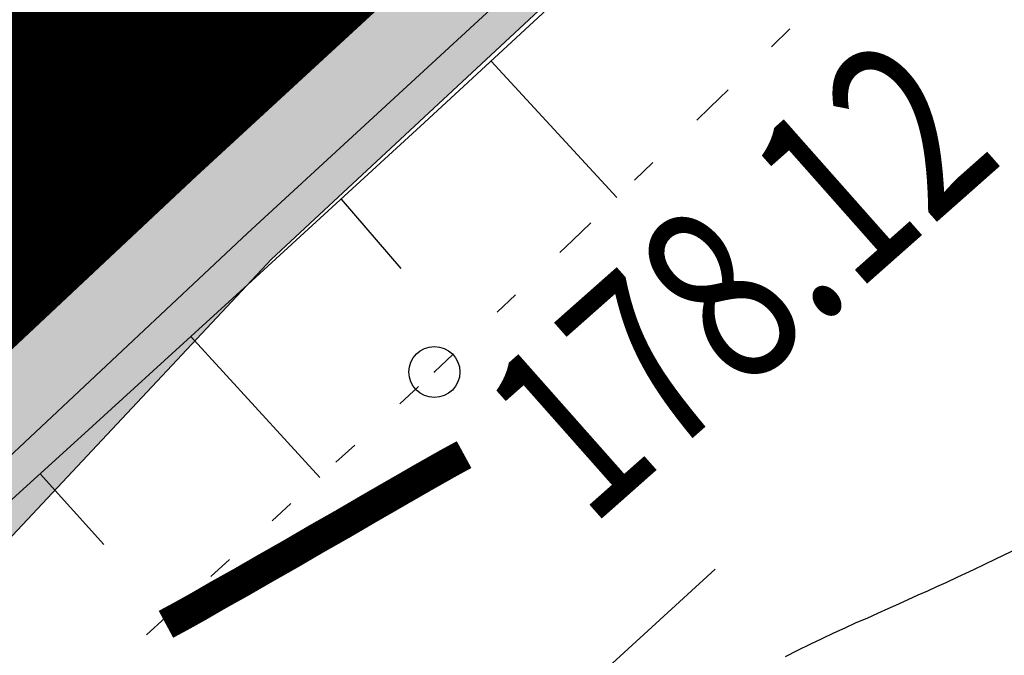
# Model space of a CAD drawing. Units: millimetres. Extents: x 81860 to 209966, y 753060 to 879847.
# Drawn here: x 174326 to 174345, y 825331 to 825343 of the extents above; entities that cross this region are included whole.
import ezdxf

# ---------------------------------------------------------------- set-up
doc = ezdxf.new("R2010")
doc.units = ezdxf.units.MM
for name, pattern in [('CONTI', [0]), ('STROT', [1.7, 0.5, -1.2]), ('Штриховая 1 к 2', [3, 2, -1])]:
    doc.linetypes.add(name, pattern=pattern)
for name, color, linetype in [('Готовые.Дискретная модель.Границы полос', 7, 'Continuous'), ('Готовые.Дискретная модель.Кромки', 7, 'Continuous'), ('Заливка откосов', 7, 'Continuous'), ('заливка покрытия', 253, 'Continuous'), ('обочины', 31, 'Continuous'), ('Ось трассы', 7, 'Continuous'), ('ПОДЛОЖКА', 254, 'Continuous')]:
    doc.layers.add(name, color=color, linetype=linetype)
doc.styles.add('SHRFT', font='TXT', dxfattribs={"width": 0.75})

# ---------------------------------------------------------------- blocks, each defined once
blk = doc.blocks.new('BL_3')
at = {"color": 0}
for p, q in [((0, 0.75), (0, 1.25)), ((-0.75, 0), (-1.25, 0)), ((0.75, 0), (1.25, 0)), ((0, -0.75), (0, -1.25))]:
    blk.add_line(p, q, dxfattribs=at)
for radius in [0.75, 0]:
    blk.add_circle((0, 0), radius, dxfattribs=at)

msp = doc.modelspace()

# ---------------------------------------------------------------- hatches: boundary and pattern name
at = {"layer": 'Заливка откосов', "true_color": 0xccffcc}
msp.add_hatch(color=254, dxfattribs=at).paths.add_polyline_path([(173478.5070823488, 824650.7562438027), (173500.4787221689, 824662.7344541675), (173522.8002464684, 824674.1335311495), (173538.4667956525, 824686.8788188983), (173542.796990022, 824689.3806157387), (173564.4422737003, 824701.8990150735), (173585.9495675568, 824714.645816973), (173607.4333641019, 824727.4315119305), (173628.8337151999, 824740.3553268877), (173650.1477457396, 824753.422020766), (173671.5301739325, 824766.3755019506), (173692.803782271, 824779.5091031868), (173706.4236684354, 824787.7906710132), (173714.1108525596, 824792.5873177638), (173714.9091039423, 824793.0843621768), (173718.3497876204, 824795.241058715), (173726.8286414156, 824800.5546651843), (173735.351085559, 824805.8063286685), (173743.918441837, 824810.9943350388), (173749.0004823339, 824814.0924518874), (173752.4620225457, 824816.2317592668), (173756.7232503475, 824818.8714847813), (173761.0008759997, 824821.4873212782), (173769.5519699092, 824826.7343030602), (173778.0824695398, 824832.0260017178), (173786.5582578719, 824837.4153642602), (173795.0131926704, 824842.8484672115), (173799.2159493814, 824845.607045181), (173800.0055046462, 824846.1272952416), (173820.1466671605, 824859.5384972433), (173840.7164825176, 824874.0011817869), (173861.0797044322, 824888.7603762137), (173881.4386507428, 824903.5582869067), (173902.1897220314, 824917.9442661921), (173918.1921229387, 824930.2506136899), (173922.2419644724, 824933.2771700134), (173940.5634912305, 824950.6324014593), (173948.8511348655, 824959.134341023), (173955.2927349424, 824964.4018312606), (173959.1475884652, 824967.652321944), (173962.9426054204, 824970.9661682224), (173970.3324380144, 824977.8005790701), (173977.4207658075, 824984.9386209951), (173984.2334839072, 824992.3451981789), (173991.0491505442, 824999.7305117416), (173992.2736184352, 825001.0032074185), (173994.4743678809, 825003.399447188), (173997.8490641762, 825007.1161901), (174004.5503117784, 825014.5880371572), (174011.2127218059, 825022.0867879132), (174018.0879190278, 825029.3609771915), (174019.3260729717, 825030.6052771475), (174026.3624856893, 825037.7181118988), (174028.6631981263, 825039.9994108152), (174046.3745859117, 825057.6433579295), (174064.0113655535, 825075.362475204), (174081.6609168471, 825093.0687246189), (174085.1795488849, 825096.6213376808), (174099.5011130459, 825110.5828930171), (174117.2593255251, 825128.1796627113), (174135.0393125082, 825145.7544938759), (174152.8317330078, 825163.3167978637), (174167.0566468308, 825177.3757315966), (174170.5489747605, 825180.954846913), (174188.3391198914, 825198.5194434095), (174206.2214914236, 825215.9911187713), (174224.5839446279, 825232.9790960472), (174242.1287444253, 825250.7908860423), (174251.2384778391, 825260.464896852), (174259.3781972434, 825268.89696389), (174277.4330716241, 825286.1637982262), (174296.5709154461, 825302.2817551079), (174311.1004460259, 825315.932385562), (174314.4342898886, 825319.6523029112), (174322.9822248811, 825329.8627610083), (174330.9877531947, 825338.3975298838), (174349.2211126383, 825355.3803730678), (174367.8899672005, 825371.8833413956), (174386.509666915, 825388.4413194341), (174405.3674628997, 825404.7301789409), (174424.4557372195, 825420.7502323247), (174443.8719692183, 825436.3711160343), (174459.4313923653, 825448.834798509), (174463.4023836363, 825451.8476005987), (174483.3374922271, 825466.7996186218), (174484.5371575587, 825467.6916927154), (174485.0320287934, 825468.0592749872), (174503.4763136156, 825481.4851379595), (174523.5438163673, 825496.297455762), (174532.7965512601, 825503.0946204736), (174542.5116742485, 825510.1133193824), (174543.7817472394, 825510.9143389317), (174565.0049829267, 825524.2028738447), (174566.7717659441, 825525.3746524329), (174587.5758467344, 825535.644886635), (174594.6995340403, 825540.2985487131), (174599.2746307054, 825543.6822320526), (174607.3237150353, 825549.6170837822), (174607.9717339501, 825550.103297901), (174616.0520776198, 825555.9783786476), (174618.0670127039, 825557.4498845852), (174623.85551599, 825562.2114526023), (174624.9856049418, 825563.200815497), (174627.6971466271, 825565.4033446914), (174631.1085918796, 825568.3367138405), (174631.5307277997, 825568.6019361981), (174638.7932448054, 825572.9753371226), (174639.3244089989, 825573.4118562109), (174639.9442677903, 825573.9294272385), (174640.3350245794, 825574.2356135786), (174640.3358194868, 825574.2362103467), (174641.1210957328, 825574.8448293693), (174641.1218793415, 825574.8454419909), (174647.7649457632, 825580.0720544149), (174650.5480392557, 825582.1523937677), (174651.3363352845, 825582.7563169504), (174651.3371168691, 825582.7569305062), (174652.1254829059, 825583.3588675348), (174652.1262818837, 825583.3594557812), (174653.7389991805, 825584.5106488494), (174655.4676350291, 825582.001484406), (174656.2984525044, 825582.537121663), (174656.480459823, 825582.2740674325), (174657.7394417941, 825583.0601247178), (174665.7972666322, 825588.7720742404), (174666.9393732701, 825589.7256738677), (174666.6551950541, 825590.1507645452), (174667.4737363125, 825590.7003069404), (174665.8544635376, 825593.1190715464), (174667.4849226367, 825594.238890017), (174667.8919831747, 825594.5199894148), (174671.9040671146, 825597.4170843142), (174674.7440888878, 825599.3953116835), (174680.1477030305, 825602.8639355644), (174681.3989277981, 825603.6561576787), (174688.0310906872, 825608.865120553), (174688.4321955461, 825609.1545081404), (174696.3846312369, 825614.1129173206), (174704.1915380786, 825618.6999981693), (174704.8855561381, 825619.0932631444), (174709.1803782587, 825621.5003565329), (174713.4476095319, 825622.9574942742), (174713.9496563197, 825623.0687007391), (174720.2427845567, 825625.5838107981), (174723.0157018258, 825626.9765588816), (174731.8342205919, 825631.307981169), (174740.7219707271, 825635.5049510414), (174749.6690235046, 825639.5837546546), (174754.1633072153, 825641.58118532), (174758.6708621062, 825643.5515209422), (174767.2793726028, 825647.2033961635), (174767.6987388836, 825647.4684999858), (174776.6828114538, 825651.4935173055), (174778.0346958681, 825652.0896188477), (174785.2606099471, 825656.4726715004), (174793.549421013, 825662.2133299756), (174797.7231997724, 825665.058869752), (174801.9719160134, 825667.7521295645), (174810.7489140561, 825672.5200926162), (174812.5184633902, 825673.3664851557), (174819.7556993156, 825676.7719133829), (174828.8230065236, 825680.9077808234), (174830.1769979177, 825681.546931123), (174838.1959782098, 825684.2757586781), (174842.8978428771, 825685.9217647), (174847.6158852798, 825687.526299438), (174849.470906844, 825688.1692789865), (174858.8967980724, 825691.4126337919), (174865.8611923417, 825693.6887526457), (174865.6746225832, 825694.2002595433), (174858.7135094991, 825691.9105711965), (174849.2508686451, 825688.7586003544), (174847.3888823884, 825688.1324259138), (174842.6664029102, 825686.5347695934), (174837.9489842453, 825684.9243828105), (174829.9417627497, 825682.1550813178), (174828.5801496448, 825681.5338154522), (174819.5234815937, 825677.3584360183), (174812.2790457115, 825673.9606092821), (174810.5058629149, 825673.120525094), (174801.5315795584, 825668.8143140269), (174797.0620620686, 825666.6338308776), (174792.6050411414, 825664.4341774598), (174783.7308177672, 825659.974580815), (174776.2323727343, 825656.1174440801), (174774.8777504267, 825655.5099772457), (174765.8764907928, 825651.4044568805), (174765.4278191302, 825651.1965753695), (174756.9295365154, 825647.197868406), (174752.4777334042, 825645.0549012658), (174748.0411049689, 825642.8845574372), (174739.2156318595, 825638.4590105566), (174730.4577810342, 825633.9158675717), (174721.7724536795, 825629.2499345436), (174719.0447225049, 825627.7496744456), (174713.1632256816, 825624.4557455551), (174712.7347240968, 825624.2125746639), (174708.886663381, 825622.0092244659), (174704.6290468127, 825619.5298794498), (174703.9410686463, 825619.1251197519), (174696.1664061628, 825614.4720544457), (174688.1847392178, 825609.5501438163), (174687.7808725845, 825609.2645959315), (174680.9410889645, 825604.3702861872), (174679.6938517304, 825603.5691085628), (174674.3023011704, 825600.0708582513), (174671.407622075, 825598.1701036276), (174667.282019457, 825595.4351660621), (174666.8700590164, 825595.1604508403), (174665.2240926465, 825594.0599884891), (174666.2274418426, 825592.5605724052), (174665.4045523231, 825592.0137609439), (174665.4042829299, 825592.0123877114), (174664.1694239316, 825591.189758293), (174655.9572781851, 825585.6593983286), (174654.7282619542, 825584.8233180513), (174654.7268731076, 825584.8235890167), (174653.9087201793, 825584.2658706948), (174652.9205271673, 825585.699510344), (174651.2877444968, 825584.5736429212), (174651.2869275944, 825584.5730787546), (174650.4709916828, 825584.0091471673), (174650.4701750788, 825584.0085823435), (174649.6537176392, 825583.4434339445), (174646.7983427968, 825581.4604330605), (174639.8767671112, 825576.6146456621), (174639.8759537663, 825576.6140732543), (174639.0635237595, 825576.0419822158), (174639.0627106168, 825576.0414092981), (174638.6569770065, 825575.7554606518), (174637.9984743901, 825575.2910314102), (174637.4376258691, 825574.8951523053), (174630.2612510396, 825570.3852581868), (174629.8393574857, 825570.1189562633), (174626.1885531592, 825567.5144509232), (174623.3503746061, 825565.4839209785), (174622.134282225, 825564.6125323033), (174616.055214454, 825560.2465948883), (174614.0290205312, 825558.7884484901), (174605.9219552884, 825552.9460165213), (174605.2649348761, 825552.4722607394), (174597.1537484399, 825546.62353404), (174592.5384591138, 825543.2955910662), (174585.353915487, 825538.7263263263), (174566.0135564268, 825526.426159721), (174564.2229684958, 825525.2873688384), (174543.1106806348, 825511.8413963271), (174541.8454111717, 825511.033335946), (174532.1433016942, 825503.9927343407), (174522.8647900111, 825497.2257952671), (174502.7814428755, 825482.4192113029), (174484.5378659657, 825468.7096830785), (174484.0469030195, 825468.3365426896), (174482.8567319125, 825467.4309970632), (174463.1210967307, 825452.2075861528), (174459.1968910828, 825449.133367213), (174443.5772910561, 825436.7386755407), (174424.2283685687, 825421.0266822121), (174405.0773524983, 825405.0740611345), (174386.1272351521, 825388.8833048722), (174367.3809774474, 825372.4569431982), (174348.841508449, 825355.797542698), (174330.5117249109, 825338.9077063688), (174321.9921055882, 825330.911518881), (174312.3912319693, 825321.7896575616), (174308.7896657531, 825318.3396514781), (174294.4443785749, 825304.4655168868), (174276.6182840113, 825286.990276951), (174258.8592335297, 825269.4201961198), (174250.5417923334, 825261.166830429), (174241.1158742422, 825251.8113860886), (174223.3719972906, 825234.2001728787), (174205.6281203391, 825216.5889596685), (174187.8842433876, 825198.9777464586), (174170.140366436, 825181.3665332486), (174166.5915910457, 825177.8442906066), (174152.3964894845, 825163.7553200386), (174134.6526125329, 825146.1441068285), (174116.9087355814, 825128.5328936186), (174099.1648586299, 825110.9216804085), (174084.9697570686, 825096.8327098406), (174081.4209816783, 825093.3104671985), (174063.6771047267, 825075.6992539886), (174045.9332277752, 825058.0880407784), (174028.1893508237, 825040.4768275685), (174025.8897443707, 825038.1944143364), (174018.788818257, 825031.1465789552), (174017.5429646947, 825029.9100507156), (174010.4414321755, 825022.8647830137), (174003.3294487189, 825015.8229581387), (173996.2011518384, 825008.7905280214), (173992.629059874, 825005.2797067233), (173990.3110443299, 825003.0071032736), (173989.0507026315, 825001.773485357), (173981.872300896, 824994.7778781436), (173974.6602004773, 824987.8098240597), (173967.4087249043, 824980.8755246131), (173960.1122833737, 824973.9812789966), (173956.4454806966, 824970.5511749125), (173952.7653871369, 824967.1334975817), (173946.6662962824, 824961.5272387747), (173937.9029706281, 824953.6042286224), (173919.0103252481, 824937.0418995699), (173915.1906203074, 824933.7768662415), (173899.7767561238, 824920.8767329504), (173880.2106108567, 824905.115744641), (173860.3203813901, 824889.7657751017), (173840.1147003239, 824874.8334864043), (173819.6023371677, 824860.3253593424), (173799.5801592274, 824846.7692968685), (173798.7922136071, 824846.2477018486), (173794.5961227226, 824843.4845932164), (173786.1753282248, 824838.0089802752), (173777.7205905177, 824832.5951825709), (173769.2368254672, 824827.2363354727), (173760.7288123844, 824821.9254994179), (173756.4671732064, 824819.2858995738), (173752.2012110337, 824816.6556726467), (173748.7344603473, 824814.5262150121), (173743.6585789059, 824811.419803439), (173735.1053887045, 824806.2108019285), (173726.5460459935, 824801.0215515622), (173717.9849069565, 824795.8449202826), (173714.5097892696, 824793.7453130649), (173713.704996492, 824793.2590960547), (173705.950350677, 824788.5741127799), (173692.3069672013, 824780.3314380116), (173670.9089379107, 824767.4037799685), (173649.5109086202, 824754.4761219254), (173628.1128793296, 824741.5484638825), (173606.7148500389, 824728.6208058393), (173585.3168207483, 824715.6931477963), (173563.9187914577, 824702.7654897535), (173542.5207621671, 824689.8378317102), (173538.241156309, 824687.2523001016), (173521.1227328765, 824676.9101736672), (173499.7247035859, 824663.982515624), (173478.3266742952, 824651.054857581)])
at = {"layer": 'обочины'}
h = msp.add_hatch(color=256, dxfattribs=at)
h.dxf.hatch_style = 1
h.paths.add_polyline_path([(174312.4592650261, 825335.6422560656), (174314.4751081201, 825338.8802388926), (174316.9573829333, 825342.6377908718), (174313.7604232388, 825339.6372503253), (174304.1056045764, 825330.4641522653), (174302.8251380667, 825329.2375713703), (174301.1183714209, 825326.3376725834), (174299.3007641586, 825323.068221139), (174301.8707918386, 825325.5538340623), (174305.4875665268, 825329.0184048092)])
h.paths.add_polyline_path([(174321.9982599555, 825330.9115291721), (174325.1760924305, 825333.8941176631), (174321.2835766445, 825331.6685405414), (174317.961122906, 825329.834576692), (174311.0154143285, 825323.2354149846), (174307.4108033882, 825319.7824958587), (174304.8481407944, 825317.3040037376), (174308.1632224841, 825318.9986582686), (174311.123362253, 825320.5692674499), (174312.3973762789, 825321.7896675285)])
h.paths.add_polyline_path([(174320.6252871694, 825332.365816031), (174317.961122906, 825329.834576692), (174321.2835766445, 825331.6685405414), (174325.1760924305, 825333.8941176631), (174330.5178881534, 825338.9077168916), (174341.864914739, 825349.3633355898), (174333.5220800008, 825344.3954502214), (174329.1534606313, 825340.3700239989)])
h.paths.add_polyline_path([(174316.9573829333, 825342.6377908718), (174314.4751081201, 825338.8802388926), (174312.4592650261, 825335.6422560656), (174315.1333960248, 825338.1829634666), (174323.6957505427, 825346.2192524282), (174328.0818717458, 825350.2608055626), (174333.7466342773, 825358.2000985488), (174322.3313230206, 825347.6815595358)])

# ---------------------------------------------------------------- linework, layer by layer
at = {"layer": 'Готовые.Дискретная модель.Границы полос', "color": 1, "linetype": 'Штриховая 1 к 2', "flags": 128}
msp.add_lwpolyline([(173348.6509531181, 824575.6287858763), (173370.0490010837, 824588.556440441), (173391.4470490492, 824601.4840950053), (173412.8450970149, 824614.41174957), (173434.2431449805, 824627.3394041347), (173455.641192946, 824640.2670586994), (173477.0392409115, 824653.194713264), (173498.4372888773, 824666.1223678287), (173519.8353368427, 824679.0500223933), (173536.9537752154, 824689.3921460448), (173541.2333848084, 824691.9776769577), (173562.6314327741, 824704.9053315225), (173584.0294807397, 824717.8329860871), (173605.4275287053, 824730.7606406516), (173626.8255766707, 824743.6882952163), (173648.2236246365, 824756.615949781), (173669.6216726019, 824769.5436043456), (173691.0197205677, 824782.4712589103), (173704.6631159507, 824790.7139314605), (173712.4177685332, 824795.3989134748), (173713.2225620133, 824795.8851303542), (173716.6975357901, 824797.9846482244), (173725.2570672312, 824803.160301385), (173733.8130220722, 824808.3474915607), (173742.3610492893, 824813.5533423345), (173747.4330266696, 824816.6573609888), (173750.8967512293, 824818.7849573612), (173755.1585888432, 824821.4126381739), (173759.4156659021, 824824.0494092191), (173767.9132494059, 824829.353727994), (173776.3848585315, 824834.7048895248), (173784.8257335942, 824840.1098032347), (173793.230981552, 824845.5752994803), (173797.4186757465, 824848.3328756844), (173798.2049963313, 824848.8533944095), (173818.1856871019, 824862.3813531714), (173838.6555477073, 824876.8594032136), (173858.8193620055, 824891.7607360124), (173878.6683786572, 824907.0788842093), (173898.1939829496, 824922.8071995435), (173913.5759099123, 824935.6805907958), (173917.3877005345, 824938.9388557355), (173936.2412011066, 824955.4668514521), (173944.9863696209, 824963.3734375209), (173951.0733417248, 824968.9685521987), (173954.7466263108, 824972.3799028448), (173958.4070232899, 824975.8040114688), (173965.6918487756, 824982.6872758961), (173972.9332799653, 824989.6119646218), (173980.1368839564, 824996.5718038839), (173987.3083168819, 825003.5606136204), (173988.5675888383, 825004.793183236), (173990.8837571631, 825007.0639733861), (173994.4533080145, 825010.5722936981), (174001.5776442072, 825017.6008098323), (174008.6871545999, 825024.6401792655), (174015.7876955477, 825031.6844562696), (174017.033527664, 825032.9209619742), (174024.1344613687, 825039.9687977657), (174026.4340702801, 825042.2512111306), (174044.1779662, 825059.8624253665), (174061.9218621201, 825077.4736396023), (174079.6657580402, 825095.0848538382), (174083.2145372239, 825098.6070966853), (174097.4096539602, 825112.696068074), (174115.1535498801, 825130.3072823099), (174132.8974458001, 825147.9184965455), (174150.6413417201, 825165.5297107815), (174164.8364584561, 825179.6186821703), (174168.3852376401, 825183.1409250173), (174186.1291335602, 825200.752139253), (174203.8730294801, 825218.363353489), (174221.6169254001, 825235.9745677249), (174239.3608213203, 825253.5857819605), (174248.7867494877, 825262.9412268461), (174257.1048089421, 825271.1951976201), (174274.869260119, 825288.7706011392), (174292.706360055, 825306.2566065441), (174307.0645526664, 825320.1432044961), (174310.6699238408, 825323.5968518486), (174320.2820439729, 825332.7293877457), (174328.8123537508, 825340.7356007757), (174347.1651374217, 825357.6466132486), (174365.7278694514, 825374.3269007439), (174384.4976494504, 825390.7738570011), (174403.4715446788, 825406.9849122164), (174422.6465905043, 825422.9575334456), (174442.0197908646, 825438.6892249987), (174457.6589892868, 825451.0994557942), (174461.588118737, 825454.1775288315), (174481.3485166098, 825469.4200249275), (174482.5401810415, 825470.3267058044), (174483.0317600058, 825470.7003139857), (174501.2956001552, 825484.4250619455), (174521.3952165187, 825499.2436313756), (174530.6791220521, 825506.0144975218), (174540.3854373192, 825513.0581564318), (174541.5998241349, 825513.9374021845), (174561.8630083633, 825528.5690170055), (174563.5813557727, 825529.8080728425), (174582.1410633816, 825543.19089207), (174589.0356144936, 825548.162335216), (174593.6509081204, 825551.4902777456), (174601.7621021149, 825557.3390036648), (174602.4191436106, 825557.8127741442), (174610.5543525663, 825563.6237729305), (174612.5894309751, 825565.073514791), (174618.6974248, 825569.41584961), (174619.9190038533, 825570.2837874867), (174622.7705087691, 825572.3066352835), (174626.4395146027, 825574.9020238833), (174626.8474008151, 825575.1899869218), (174633.7881359417, 825580.0726654136), (174634.3522888903, 825580.4677185625), (174635.0149235539, 825580.9309010018), (174635.4232209045, 825581.2160992844), (174635.4240425483, 825581.2166659582), (174636.2416562638, 825581.7872820062), (174636.2424724155, 825581.787856389), (174643.2107245434, 825586.6227831625), (174646.0866465519, 825588.6021783821), (174646.9091198474, 825589.1663822829), (174646.9099401096, 825589.1669496363), (174647.731945557, 825589.7299821788), (174647.7327718656, 825589.7305406879), (174649.3778822723, 825590.8547282163), (174649.3787036459, 825590.8552936901), (174650.2018218671, 825591.416426994), (174650.2026492891, 825591.4169835787), (174651.4392853674, 825592.2582938717), (174659.7072751748, 825597.8265912544), (174660.9512728483, 825598.6553637545), (174660.9521057653, 825598.6559108532), (174661.7811920186, 825599.206877427), (174661.7820198364, 825599.2074320266), (174663.4424479502, 825600.3074815412), (174663.8580668517, 825600.5821119995), (174668.0211011945, 825603.3166884974), (174670.9429070081, 825605.2176911682), (174676.3868650728, 825608.7174320846), (174677.64656843, 825609.5191406215), (174684.8103182036, 825614.0174820189), (174685.2331043987, 825614.2796330277), (174693.2968159513, 825619.2052943334), (174701.1556759012, 825623.8638119545), (174701.8495623753, 825624.272047228), (174706.1437430407, 825626.7726817701), (174710.0248505989, 825628.994951562), (174710.4570321207, 825629.240210496), (174716.389038738, 825632.5624234293), (174719.1348003939, 825634.0850157341), (174727.8759004085, 825638.8200277011), (174736.6874399175, 825643.429829929), (174745.5643654575, 825647.9197149617), (174750.0258347981, 825650.1213895086), (174754.5018713654, 825652.295130872), (174763.0444466023, 825656.3508491195), (174763.4953855478, 825656.5616764958), (174772.5405553375, 825660.7250977984), (174773.9015318083, 825661.3410683648), (174781.6332533888, 825664.7912394399), (174790.7695416835, 825668.7660881056), (174795.3528532695, 825670.7211789491), (174799.9456766707, 825672.6557255887), (174809.1580930975, 825676.4663279526), (174810.9769193759, 825677.2082403671), (174818.403387992, 825680.2041655402), (174827.6783227866, 825683.8755570946), (174829.0719281262, 825684.4209237667), (174837.0806161666, 825687.2221349797), (174841.7984786875, 825688.8511142688), (174846.5210828836, 825690.4672225807), (174848.3830314996, 825691.1006203826), (174857.8565604562, 825694.2566222263), (174864.8246120846, 825696.5488488975), (174864.8255601425, 825696.549162763), (174865.4748451404, 825696.7616234688), (174885.9129446289, 825703.3690856814), (174889.2055895169, 825704.5442241222), (174898.6196435366, 825707.8914376206), (174906.6843114019, 825710.7484261376), (174912.7544832336, 825712.8955499543), (174914.4901824782, 825713.5093013204), (174916.1089200905, 825714.0816871447), (174922.1850243295, 825716.23154966), (174931.6232651705, 825719.5900554335), (174932.5624723533, 825719.9264981758), (174932.5634162717, 825719.9268365654), (174936.3425918729, 825721.2862334498), (174941.0603928272, 825722.9981994141), (174950.4862243875, 825726.4829879116), (174953.8370638039, 825727.7471769458), (174959.8899191246, 825730.0713243225), (174969.2597483294, 825733.7899083941), (174978.5828682591, 825737.6651228002), (174983.2225388876, 825739.669592815), (174987.8450980175, 825741.7229038177), (174997.030704486, 825745.9885930022), (175006.1221968122, 825750.4867669086), (175009.3306640869, 825752.1478160148), (175015.0978808126, 825755.238355607), (175018.2071500574, 825756.9618342952), (175023.8256559325, 825760.4316843244), (175028.1008284757, 825763.1700489332), (175032.3344130217, 825765.9679676703), (175040.6735348578, 825771.7399060172), (175048.8365034852, 825777.7423387248), (175056.8169747652, 825783.9699009589), (175064.6087493726, 825790.417077912), (175067.2901738327, 825792.7244209924), (175068.4636875431, 825793.6825909818), (175072.3455652804, 825796.9126251083), (175079.9689244109, 825803.5373946939), (175087.3999187979, 825810.3772411037), (175094.6324827367, 825817.4265811695), (175101.6607124945, 825824.6796607196), (175105.0964026175, 825828.3807590171), (175108.4788711315, 825832.1305592756), (175115.0813931828, 825839.7731948851), (175121.4628892003, 825847.601329086), (175127.6181501547, 825855.6085719991), (175133.5421516847, 825863.7883875452), (175136.4159115606, 825867.940928864), (175139.2300581996, 825872.1340987773), (175144.6772268261, 825880.6388933335), (175149.8792111988, 825889.2958289967), (175154.8317650886, 825898.0978393615), (175157.0250603057, 825902.1935060809)], dxfattribs=at)
at = {"layer": 'Готовые.Дискретная модель.Кромки', "color": 1, "flags": 128}
msp.add_lwpolyline([(174320.6252871694, 825332.365816031), (174329.1534606313, 825340.3700239989), (174347.5016480632, 825357.276801307), (174366.0597312741, 825373.95291142), (174384.824810602, 825390.3957487302), (174403.793954041, 825406.6027440768), (174422.9641977012, 825422.5713651504), (174442.3325462708, 825438.2991168862), (174457.9678280393, 825450.7062396846), (174461.895973485, 825453.7835418548), (174481.651422598, 825469.0222206467), (174482.8427885913, 825469.9286744558), (174483.3342444454, 825470.3021890714), (174501.5940354031, 825484.023892796), (174521.6904016966, 825498.8400647831), (174530.9732301969, 825505.6101453452), (174540.6787108111, 825512.653186133), (174541.944319997, 825513.461491486), (174563.0595890117, 825526.9096012025), (174564.8501967362, 825528.0484049515)], dxfattribs=at)
at = {"layer": 'Заливка откосов', "color": 254, "true_color": 0xccffcc}
for points in [[(174566.0135564268, 825526.426159721), (174564.2229684958, 825525.2873688384), (174543.1106806348, 825511.8413963271), (174541.8454111717, 825511.033335946), (174532.1433016942, 825503.9927343407), (174522.8647900111, 825497.2257952671), (174502.7814428755, 825482.4192113029), (174484.5378659657, 825468.7096830785), (174484.0469030195, 825468.3365426896), (174482.8567319125, 825467.4309970632), (174463.1210967307, 825452.2075861528), (174459.1968910828, 825449.133367213), (174443.5772910561, 825436.7386755407), (174424.2283685687, 825421.0266822121), (174405.0773524983, 825405.0740611345), (174386.1272351521, 825388.8833048722), (174367.3809774474, 825372.4569431982), (174348.841508449, 825355.797542698), (174330.5117249109, 825338.9077063688), (174321.9921055882, 825330.911518881)], [(174322.9822248811, 825329.8627610083), (174330.9877531947, 825338.3975298838), (174349.2211126383, 825355.3803730678), (174367.8899672005, 825371.8833413956), (174386.509666915, 825388.4413194341), (174405.3674628997, 825404.7301789409), (174424.4557372195, 825420.7502323247), (174443.8719692183, 825436.3711160343), (174459.4313923653, 825448.834798509), (174463.4023836363, 825451.8476005987), (174483.3374922271, 825466.7996186218), (174484.5371575587, 825467.6916927154), (174485.0320287934, 825468.0592749872), (174503.4763136156, 825481.4851379595), (174523.5438163673, 825496.297455762), (174532.7965512601, 825503.0946204736), (174542.5116742485, 825510.1133193824), (174543.7817472394, 825510.9143389317), (174565.0049829267, 825524.2028738447)]]:
    msp.add_lwpolyline(points, dxfattribs=at)
at = {"layer": 'заливка покрытия', "color": 9, "ltscale": 5, "const_width": 9.000005106816856, "flags": 128}
msp.add_lwpolyline([(174317.8741207393, 825335.2743135097), (174326.4193847293, 825343.2945619747), (174344.8043420757, 825360.2352206), (174363.3996158344, 825376.9447497716), (174382.2023005316, 825393.4205386592), (174401.2094582861, 825409.6600129545), (174420.4181192682, 825425.6606352727), (174439.8252821636, 825441.4199055489), (174455.4918971622, 825453.8518923211), (174459.4279146428, 825456.9353614296), (174479.2229538341, 825472.2045786559), (174480.4167073346, 825473.1128490055), (174480.9091480702, 825473.4871121475), (174499.2013325628, 825487.2331697535), (174519.3236994151, 825502.0685212825), (174528.6151441804, 825508.8448865201), (174538.327343076, 825515.8928155886), (174539.5423224357, 825516.7724903586), (174559.8106908271, 825531.4078506083), (174561.52907009, 825532.6469294145), (174580.088777699, 825546.0297486419)], dxfattribs=at)
at = {"layer": 'Ось трассы', "color": 1, "linetype": 'CONTI', "lineweight": 30}
msp.add_arc((175690.841678443, 823880.9911271782), 2000, 127.2266041542788, 133.3526111570437, dxfattribs=at)
at = {"layer": 'ПОДЛОЖКА', "color": 253}
for p, q in [((174337.0175684054, 825343.8865454678), (174333.9878870939, 825341.08075904)), ((174335.296060269, 825342.2893861643), (174337.7639752293, 825339.609647497)), ((174333.9878870939, 825341.08075904), (174330.5240143875, 825337.9055433035)), ((174332.3523405755, 825339.5774672264), (174333.5267166049, 825338.2146873531)), ((174330.5240143875, 825337.9055433035), (174327.2520418321, 825334.9189409122)), ((174329.3977514084, 825336.8850890164), (174331.9319278003, 825334.1137272485)), ((174327.2520418321, 825334.9189409122), (174324.8262782576, 825332.7202682046)), ((174326.4436012518, 825334.1827195255), (174327.6957032754, 825332.7963807886)), ((174326.1344256608, 825319.9116824216), (174339.6932081611, 825332.3132978482))]:
    msp.add_line(p, q, dxfattribs=at)
at = {"layer": 'ПОДЛОЖКА', "color": 253, "linetype": 'STROT'}
for p, q in [((174339.5902755846, 825341.3771286549), (174342.2673321774, 825344.0072564478)), ((174336.8923597351, 825338.7661039043), (174339.5902755846, 825341.3771286549)), ((174334.1831382246, 825336.1846109906), (174336.8923597351, 825338.7661039043)), ((174330.9984443188, 825333.2619022476), (174334.1831382246, 825336.1846109906)), ((174327.2731773256, 825329.8850112911), (174330.9984443188, 825333.2619022476))]:
    msp.add_line(p, q, dxfattribs=at)
at = {"layer": 'ПОДЛОЖКА', "color": 253, "const_width": 0.6}
msp.add_lwpolyline([(174328.9133107864, 825331.2305658524), (174329.1969088126, 825331.3831180059), (174329.5486900115, 825331.5786940479), (174329.9391205556, 825331.8059911883), (174330.3886187542, 825332.0558939085), (174330.8572228983, 825332.3266523915), (174331.3553608693, 825332.6087136646), (174331.8726047862, 825332.9116307002), (174332.3902861573, 825333.2045573089), (174332.907530074, 825333.5074743447), (174333.4347644178, 825333.8108288348), (174333.9424553619, 825334.103317989), (174334.460136733, 825334.3962445977), (174334.7661499631, 825334.563234935)], dxfattribs=at)
at = {"layer": 'ПОДЛОЖКА', "color": 253}
msp.add_lwpolyline([(174341.0724531349, 825330.6018708944), (174341.3174018154, 825330.7227019495), (174341.562350496, 825330.8435330048), (174341.7977462037, 825330.9539361786), (174342.0231514844, 825331.0639018981), (174342.2489942193, 825331.1638771903), (174342.464846527, 825331.2634150285), (174342.6811362893, 825331.3529624394), (174342.8869981699, 825331.4520628233), (174343.093297505, 825331.5411727801), (174343.2995968398, 825331.6302827366), (174343.4859153207, 825331.7185177848), (174343.6822242286, 825331.8071902873), (174343.8689801635, 825331.8854349083), (174344.0453082173, 825331.9732325022), (174344.2320641523, 825332.0514771233), (174344.457469433, 825332.1614428427), (174344.7714761948, 825332.305316932), (174345.2027433561, 825332.5143830352), (174345.8203289982, 825332.8116841867)], dxfattribs=at)
msp.add_circle((174334.1831382246, 825336.1846109906), 0.5, dxfattribs=at)
msp.add_point((174334.1831382246, 825336.1846109906), dxfattribs=at)

# ---------------------------------------------------------------- block references
at = {"layer": 'ПОДЛОЖКА', "color": 253, "xscale": 2, "yscale": 2, "zscale": 2, "rotation": 41.51751815295795}
msp.add_blockref('BL_3', (174323.9806128412, 825332.6030086097), dxfattribs=at)

# ---------------------------------------------------------------- texts
at = {"layer": 'ПОДЛОЖКА', "color": 253, "style": 'SHRFT', "width": 0.75}
msp.add_text('178.12', height=3.5, rotation=41.5175181525936, dxfattribs=at).set_placement((174337.2313950332, 825333.098731712))

doc.saveas('drawing.dxf')
